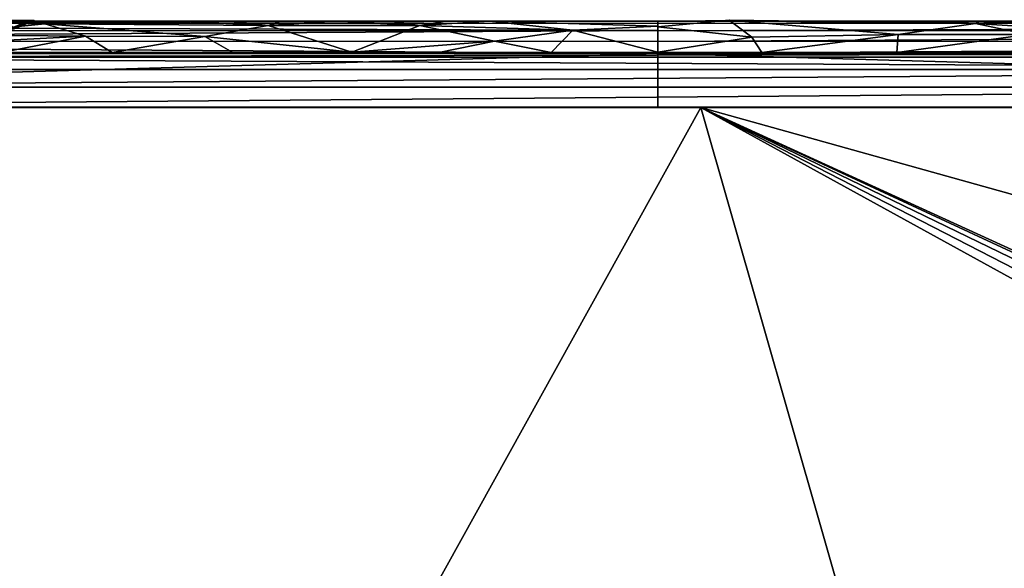
# Model space of a CAD drawing. Extents: x -182 to 182, y -476 to 24.
# Drawn here: x -59 to 32, y -27 to 24 of the extents above; entities that cross this region are included whole.
import ezdxf

# ---------------------------------------------------------------- set-up
doc = ezdxf.new("R2010")
doc.units = 0
doc.header["$MEASUREMENT"] = 0
doc.layers.get('0').update_dxf_attribs({"linetype": 'CONTINUOUS'})

msp = doc.modelspace()

# ---------------------------------------------------------------- linework, layer by layer
for points in [[(-173.765, 23.996, 148.411), (-173.766, 23.744, 149.591), (0.003, 23.982, 148.409)], [(0.003, 23.982, 148.409), (-173.766, 23.744, 149.591), (0.004, 23.793, 149.488)], [(0.003, 23.123, 150.52), (0.004, 23.793, 149.488), (-173.766, 23.744, 149.591)], [(-65.814, 23.98, 136.361), (-173.765, 23.98, 148.409), (-45.828, 23.98, 148.409)], [(-67.16, 22.727, 102.497), (-74.089, 23.966, 97.72), (-56.896, 23.745, 113.437)], [(-74.089, 23.966, 97.72), (-65.06, 23.922, 107.926), (-56.896, 23.745, 113.437)], [(-60.762, 23.98, 138.899), (-65.814, 23.98, 136.361), (-45.828, 23.98, 148.409)], [(-51.555, 23.98, 127.962), (-65.651, 23.98, 118.2), (-60.596, 23.98, 122.029)], [(-51.555, 23.98, 127.962), (-60.184, 23.98, 112.033), (-65.651, 23.98, 118.2)], [(-56.896, 23.745, 113.437), (-65.06, 23.922, 107.926), (-60.184, 23.975, 112.034)], [(-60.595, 23.129, 125.309), (-58.232, 24.024, 125.538), (-61.442, 24.118, 121.393)], [(-58.232, 24.024, 125.538), (-59.905, 24.001, 122.708), (-61.442, 24.118, 121.393)], [(-45.828, 23.98, 148.409), (-51.555, 23.98, 127.962), (-60.762, 23.98, 138.899)], [(-51.555, 23.98, 127.962), (-59.486, 23.98, 133.113), (-60.762, 23.98, 138.899)], [(-51.555, 23.98, 127.962), (-60.596, 23.98, 122.029), (-59.085, 23.98, 123.768)], [(-57.862, 24.034, 129.503), (-58.232, 24.024, 125.538), (-60.595, 23.129, 125.309)], [(-57.862, 24.034, 129.503), (-60.595, 23.129, 125.309), (-59.734, 23.258, 129.141)], [(-60.414, 24.042, 134.075), (-57.862, 24.034, 129.503), (-59.734, 23.258, 129.141)], [(-57.862, 24.034, 129.503), (-60.414, 24.042, 134.075), (-59.05, 23.977, 132.57)], [(-60.184, 23.98, 112.033), (-51.555, 23.98, 127.962), (-54.851, 23.98, 115.993)], [(-54.853, 23.974, 115.994), (-56.896, 23.745, 113.437), (-60.184, 23.975, 112.034)], [(-59.905, 24.001, 122.708), (-58.232, 24.024, 125.538), (-58.773, 23.98, 124.333)], [(-51.555, 23.98, 127.962), (-58.733, 23.98, 132.006), (-59.486, 23.98, 133.113)], [(-51.555, 23.98, 127.962), (-59.085, 23.98, 123.768), (-58.222, 23.98, 125.544)], [(-59.05, 23.977, 132.57), (-58.18, 23.98, 130.792), (-57.862, 24.034, 129.503)], [(-51.555, 23.98, 127.962), (-58.18, 23.98, 130.792), (-58.733, 23.98, 132.006)], [(-58.232, 24.024, 125.538), (-57.862, 24.034, 129.503), (-57.877, 23.98, 126.834)], [(-51.555, 23.98, 127.962), (-58.222, 23.98, 125.544), (-57.877, 23.98, 126.834)], [(-57.852, 23.98, 129.499), (-58.18, 23.98, 130.792), (-51.555, 23.98, 127.962)], [(-57.753, 23.98, 128.166), (-57.877, 23.98, 126.834), (-57.862, 24.034, 129.503)], [(-57.877, 23.98, 126.834), (-57.753, 23.98, 128.166), (-51.555, 23.98, 127.962)], [(-57.852, 23.98, 129.499), (-51.555, 23.98, 127.962), (-57.753, 23.98, 128.166)], [(-49.282, 23.975, 119.534), (-44.662, 23.977, 122.099), (-56.896, 23.745, 113.437)], [(-56.896, 23.745, 113.437), (-44.662, 23.977, 122.099), (-36.155, 23.592, 124.395)], [(-49.282, 23.975, 119.534), (-56.896, 23.745, 113.437), (-54.853, 23.974, 115.994)], [(-54.851, 23.98, 115.993), (-51.555, 23.98, 127.962), (-49.281, 23.98, 119.533)], [(-51.555, 23.98, 127.962), (-45.828, 23.98, 148.409), (-29.952, 23.98, 128.275)], [(-34.958, 23.98, 126.488), (-51.555, 23.98, 127.962), (-29.952, 23.98, 128.275)], [(-34.958, 23.98, 126.488), (-39.883, 23.98, 124.42), (-51.555, 23.98, 127.962)], [(-51.555, 23.98, 127.962), (-44.662, 23.98, 122.098), (-49.281, 23.98, 119.533)], [(-39.883, 23.98, 124.42), (-44.662, 23.98, 122.098), (-51.555, 23.98, 127.962)], [(-45.828, 23.98, 148.409), (-19.735, 23.98, 131.003), (-24.873, 23.98, 129.78)], [(-19.735, 23.98, 131.003), (-45.828, 23.98, 148.409), (31.933, 23.98, 148.409)], [(-45.828, 23.98, 148.409), (-24.873, 23.98, 129.78), (-29.952, 23.98, 128.275)], [(-39.883, 23.982, 124.42), (-36.155, 23.592, 124.395), (-44.662, 23.977, 122.099)], [(-39.883, 23.982, 124.42), (-34.958, 23.986, 126.487), (-36.155, 23.592, 124.395)], [(-34.958, 23.986, 126.487), (-29.952, 23.981, 128.275), (-36.155, 23.592, 124.395)], [(-22.075, 23.578, 128.856), (-36.155, 23.592, 124.395), (-29.952, 23.981, 128.275)], [(-22.075, 23.578, 128.856), (-29.952, 23.981, 128.275), (-24.873, 23.975, 129.781)], [(-19.736, 23.976, 131.004), (-22.075, 23.578, 128.856), (-24.873, 23.975, 129.781)], [(-7.878, 23.135, 130.635), (-22.075, 23.578, 128.856), (-15.609, 23.985, 131.763)], [(-22.075, 23.578, 128.856), (-19.736, 23.976, 131.004), (-15.609, 23.985, 131.763)], [(-19.735, 23.98, 131.003), (31.933, 23.98, 148.409), (-14.542, 23.98, 131.945)], [(-6.652, 23.977, 132.826), (-15.609, 23.985, 131.763), (-11.995, 23.941, 132.308)], [(0.007, 23.981, 133.081), (-15.609, 23.985, 131.763), (-6.652, 23.977, 132.826)], [(-7.878, 23.135, 130.635), (-15.609, 23.985, 131.763), (0.006, 23.531, 131.377)], [(0.006, 23.531, 131.377), (-15.609, 23.985, 131.763), (0.007, 23.981, 133.081)], [(31.933, 23.98, 148.409), (-9.296, 23.98, 132.604), (-14.542, 23.98, 131.945)], [(31.933, 23.98, 148.409), (-3.997, 23.98, 132.976), (-9.296, 23.98, 132.604)], [(31.933, 23.98, 148.409), (2.549, 23.98, 133.045), (-3.997, 23.98, 132.976)], [(173.769, 23.781, 149.52), (173.769, 23.984, 148.409), (0.003, 23.982, 148.409)], [(173.769, 23.781, 149.52), (0.003, 23.982, 148.409), (0.003, 23.784, 149.516)], [(173.769, 23.781, 149.52), (0.003, 23.784, 149.516), (0.003, 23.084, 150.56)], [(173.769, 23.781, 149.52), (0.003, 23.084, 150.56), (173.769, 23.125, 150.511)], [(6.639, 24.075, 132.818), (8.747, 22.484, 130.034), (0.008, 23.46, 131.441)], [(6.639, 24.075, 132.818), (0.008, 23.46, 131.441), (0.01, 23.984, 133.08)], [(9.303, 23.98, 132.605), (2.549, 23.98, 133.045), (31.933, 23.98, 148.409)], [(6.639, 24.075, 132.818), (29.509, 23.778, 127.551), (22.315, 22.746, 127.91)], [(6.639, 24.075, 132.818), (22.315, 22.746, 127.91), (8.747, 22.484, 130.034)], [(13.278, 23.92, 132.158), (29.509, 23.778, 127.551), (6.639, 24.075, 132.818)], [(14.537, 23.98, 131.948), (9.303, 23.98, 132.605), (31.933, 23.98, 148.409)], [(29.509, 23.778, 127.551), (13.278, 23.92, 132.158), (19.723, 23.975, 131.008)], [(19.723, 23.98, 131.007), (14.537, 23.98, 131.948), (31.933, 23.98, 148.409)], [(31.933, 23.98, 148.409), (24.857, 23.98, 129.787), (19.723, 23.98, 131.007)], [(29.509, 23.778, 127.551), (19.723, 23.975, 131.008), (24.857, 23.978, 129.787)], [(29.509, 23.778, 127.551), (34.316, 22.746, 124.116), (22.315, 22.746, 127.91)], [(29.509, 23.778, 127.551), (24.857, 23.978, 129.787), (29.936, 23.983, 128.283)], [(31.933, 23.98, 148.409), (29.936, 23.98, 128.283), (24.857, 23.98, 129.787)], [(29.509, 23.778, 127.551), (49.232, 24.068, 119.545), (45.873, 22.746, 118.673)], [(49.232, 24.068, 119.545), (29.509, 23.778, 127.551), (39.871, 23.981, 124.429)], [(29.509, 23.778, 127.551), (29.936, 23.983, 128.283), (34.943, 23.986, 126.496)], [(39.871, 23.981, 124.429), (29.509, 23.778, 127.551), (34.943, 23.986, 126.496)], [(29.509, 23.778, 127.551), (45.873, 22.746, 118.673), (34.316, 22.746, 124.116)], [(29.936, 23.98, 128.283), (55.702, 23.98, 137.948), (54.551, 23.98, 122.256)], [(31.933, 23.98, 148.409), (55.702, 23.98, 137.948), (29.936, 23.98, 128.283)], [(54.551, 23.98, 122.256), (34.943, 23.98, 126.497), (29.936, 23.98, 128.283)], [(65.819, 23.98, 136.361), (55.702, 23.98, 137.948), (31.933, 23.98, 148.409)], [(65.819, 23.98, 136.361), (31.933, 23.98, 148.409), (173.769, 23.98, 148.409)], [(-173.766, 23.083, 150.554), (0.003, 23.123, 150.52), (-173.766, 23.744, 149.591)], [(-173.766, 22.117, 151.193), (0.004, 22.091, 151.214), (0.003, 23.123, 150.52)], [(-173.766, 22.117, 151.193), (0.003, 23.123, 150.52), (-173.766, 23.083, 150.554)], [(-53.096, 22.577, 114.1), (-67.16, 22.727, 102.497), (-56.896, 23.745, 113.437)], [(-42.048, 22.575, 120.58), (-53.096, 22.577, 114.1), (-56.896, 23.745, 113.437)], [(-42.048, 22.575, 120.58), (-56.896, 23.745, 113.437), (-36.155, 23.592, 124.395)], [(-28.381, 21.103, 125.58), (-42.048, 22.575, 120.58), (-36.155, 23.592, 124.395)], [(-28.381, 21.103, 125.58), (-36.155, 23.592, 124.395), (-22.075, 23.578, 128.856)], [(-15.153, 22.14, 129.112), (-28.381, 21.103, 125.58), (-22.075, 23.578, 128.856)], [(-15.153, 22.14, 129.112), (-22.075, 23.578, 128.856), (-7.878, 23.135, 130.635)], [(-7.878, 23.135, 130.635), (-9.893, 21.089, 129.575), (-15.153, 22.14, 129.112)], [(-7.878, 23.135, 130.635), (0.001, 21.098, 129.973), (-9.893, 21.089, 129.575)], [(-7.878, 23.135, 130.635), (0.006, 23.531, 131.377), (0.001, 21.098, 129.973)], [(173.769, 23.125, 150.511), (0.003, 23.084, 150.56), (0.003, 22.083, 151.207)], [(173.769, 23.125, 150.511), (0.003, 22.083, 151.207), (173.769, 22.142, 151.189)], [(8.747, 22.484, 130.034), (0.005, 21.108, 129.969), (0.008, 23.46, 131.441)], [(-173.766, 22.117, 151.193), (0.003, 20.98, 151.41), (0.004, 22.091, 151.214)], [(-173.766, 22.117, 151.193), (-173.766, 20.984, 151.434), (0.003, 20.98, 151.41)], [(-61.547, 22.156, 107.377), (-67.16, 22.727, 102.497), (-53.096, 22.577, 114.1)], [(-53.096, 22.577, 114.1), (-60.894, 21.086, 107.638), (-61.547, 22.156, 107.377)], [(-60.894, 21.086, 107.638), (-53.096, 22.577, 114.1), (-50.627, 21.086, 115.246)], [(-50.627, 21.086, 115.246), (-53.096, 22.577, 114.1), (-42.048, 22.575, 120.58)], [(-42.048, 22.575, 120.58), (-39.439, 21.085, 121.386), (-50.627, 21.086, 115.246)], [(-28.381, 21.103, 125.58), (-39.439, 21.085, 121.386), (-42.048, 22.575, 120.58)], [(-20.323, 21.085, 127.823), (-28.381, 21.103, 125.58), (-15.153, 22.14, 129.112)], [(-20.323, 21.085, 127.823), (-15.153, 22.14, 129.112), (-9.893, 21.089, 129.575)], [(0.003, 22.083, 151.207), (0.003, 20.981, 151.411), (173.769, 22.142, 151.189)], [(173.769, 20.981, 151.413), (173.769, 22.142, 151.189), (0.003, 20.981, 151.411)], [(9.658, 21.081, 129.65), (0.005, 21.108, 129.969), (8.747, 22.484, 130.034)], [(9.658, 21.081, 129.65), (8.747, 22.484, 130.034), (22.315, 22.746, 127.91)], [(9.658, 21.081, 129.65), (22.315, 22.746, 127.91), (22.193, 21.085, 127.416)], [(22.193, 21.085, 127.416), (22.315, 22.746, 127.91), (34.316, 22.746, 124.116)], [(22.193, 21.085, 127.416), (34.316, 22.746, 124.116), (34.141, 21.085, 123.637)], [(-87.627, 21.02, 20.278), (-86.338, 21.045, 26.325), (112.693, 20.999, -121.832)], [(-86.338, 21.045, 26.325), (-77.031, 21.073, 36.903), (112.693, 20.999, -121.832)], [(-77.031, 21.073, 36.903), (-69.691, 21.059, 38.446), (112.693, 20.999, -121.832)], [(-65.119, 21.083, 51.43), (-36.169, 21.075, 122.767), (-69.691, 21.059, 38.446)], [(-36.169, 21.075, 122.767), (68.773, 21.052, 35.667), (-69.691, 21.059, 38.446)], [(-69.691, 21.059, 38.446), (68.773, 21.052, 35.667), (112.693, 20.999, -121.832)], [(-65.734, 21.064, 103.14), (-61.914, 21.083, 106.684), (-36.169, 21.075, 122.767)], [(-64.826, 21.08, 67.002), (-65.734, 21.064, 103.14), (-36.169, 21.075, 122.767)], [(-64.236, 21.084, 54.827), (-36.169, 21.075, 122.767), (-65.119, 21.083, 51.43)], [(-64.826, 21.08, 67.002), (-36.169, 21.075, 122.767), (-64.078, 21.085, 63.567)], [(-63.895, 21.085, 57.429), (-36.169, 21.075, 122.767), (-64.236, 21.084, 54.827)], [(-64.078, 21.085, 63.567), (-36.169, 21.075, 122.767), (-63.79, 21.082, 60.057)], [(-63.895, 21.085, 57.429), (-63.79, 21.082, 60.057), (-36.169, 21.075, 122.767)], [(-52.81, 21.083, 113.756), (-61.914, 21.083, 106.684), (-57.96, 21.085, 109.968)], [(-61.914, 21.083, 106.684), (-52.81, 21.083, 113.756), (-36.169, 21.075, 122.767)], [(-41.838, 21.084, 120.188), (-52.81, 21.083, 113.756), (-47.434, 21.085, 117.141)], [(-41.838, 21.084, 120.188), (-36.169, 21.075, 122.767), (-52.81, 21.083, 113.756)], [(6.366, 21.085, 129.833), (36.882, 21.084, 122.459), (-36.169, 21.075, 122.767)], [(-11.465, 21.085, 129.346), (-6.402, 21.085, 129.838), (-36.169, 21.075, 122.767)], [(-36.169, 21.075, 122.767), (-6.402, 21.085, 129.838), (-0.725, 21.085, 130.069)], [(6.366, 21.085, 129.833), (-36.169, 21.075, 122.767), (-0.725, 21.085, 130.069)], [(-21.453, 21.085, 127.549), (-36.169, 21.075, 122.767), (-26.368, 21.085, 126.245)], [(-21.453, 21.085, 127.549), (-16.477, 21.085, 128.583), (-36.169, 21.075, 122.767)], [(-16.477, 21.085, 128.583), (-11.465, 21.085, 129.346), (-36.169, 21.075, 122.767)], [(-31.241, 21.085, 124.667), (-26.368, 21.085, 126.245), (-36.169, 21.075, 122.767)], [(36.882, 21.084, 122.459), (48.283, 21.048, 116.631), (-36.169, 21.075, 122.767)], [(-36.169, 21.075, 122.767), (48.283, 21.048, 116.631), (61.949, 21.059, 56.447)], [(-36.169, 21.075, 122.767), (61.949, 21.059, 56.447), (68.773, 21.052, 35.667)], [(6.366, 21.085, 129.833), (25.037, 21.085, 126.621), (36.882, 21.084, 122.459)], [(12.647, 21.085, 129.184), (19.158, 21.085, 128.053), (6.366, 21.085, 129.833)], [(19.158, 21.085, 128.053), (25.037, 21.085, 126.621), (6.366, 21.085, 129.833)], [(36.882, 21.084, 122.459), (25.037, 21.085, 126.621), (31.082, 21.085, 124.719)], [(-173.762, 15.98, 151.409), (0.003, 20.98, 151.409), (-173.766, 20.98, 151.409)], [(0.003, 15.98, 151.409), (0.003, 20.98, 151.409), (-173.762, 15.98, 151.409)], [(113.117, 19.503, -125.406), (-113.11, 19.512, -125.405), (-112.906, 20.64, -123.769)], [(112.693, 21.005, -121.833), (-112.906, 20.64, -123.769), (-112.686, 21.011, -121.833)], [(112.693, 21.005, -121.833), (112.912, 20.646, -123.763), (-112.906, 20.64, -123.769)], [(113.117, 19.503, -125.406), (-112.906, 20.64, -123.769), (112.912, 20.646, -123.763)], [(-112.686, 21.003, -121.832), (-87.627, 21.02, 20.278), (112.693, 20.999, -121.832)], [(0.003, 15.98, 151.409), (173.766, 15.98, 151.409), (0.003, 20.98, 151.409)], [(173.769, 20.98, 151.409), (0.003, 20.98, 151.409), (173.766, 15.98, 151.409)], [(-113.314, 17.861, -126.502), (-113.11, 19.512, -125.405), (113.117, 19.503, -125.406)], [(113.321, 17.856, -126.503), (-113.314, 17.861, -126.502), (113.117, 19.503, -125.406)], [(113.321, 17.856, -126.503), (-113.524, 16.006, -126.835), (-113.314, 17.861, -126.502)], [(113.321, 17.856, -126.503), (113.53, 16, -126.836), (-113.524, 16.006, -126.835)], [(-40.536, -64.331, 151.409), (-173.774, 15.98, 151.409), (-96.534, -38.404, 151.409)], [(3.999, 15.98, 151.409), (-173.774, 15.98, 151.409), (-40.536, -64.331, 151.409)], [(-89.63, -271.443, -126.831), (-113.524, 16.005, -126.831), (-41.456, -171.871, -126.831)], [(-39.015, -115.3, -126.831), (-39.936, -124.465, -126.831), (-113.524, 16.005, -126.831)], [(-113.524, 16.005, -126.831), (-39.936, -124.465, -126.831), (-41.456, -171.871, -126.831)], [(-39.015, -115.3, -126.831), (-113.524, 16.005, -126.831), (-36.811, -107.542, -126.831)], [(-36.811, -107.542, -126.831), (-113.524, 16.005, -126.831), (-32.711, -99.732, -126.831)], [(-32.711, -99.732, -126.831), (-113.524, 16.005, -126.831), (-27.63, -93.559, -126.831)], [(-14.785, -85.032, -126.831), (-21.572, -88.628, -126.831), (-113.524, 16.005, -126.831)], [(-27.63, -93.559, -126.831), (-113.524, 16.005, -126.831), (-21.572, -88.628, -126.831)], [(-14.785, -85.032, -126.831), (-113.524, 16.005, -126.831), (113.53, 15.999, -126.831)], [(3.999, 15.98, 151.409), (-40.536, -64.331, 151.409), (40.292, -110.722, 151.409)], [(-7.512, -82.842, -126.831), (-14.785, -85.032, -126.831), (113.53, 15.999, -126.831)], [(113.53, 15.999, -126.831), (0.003, -82.105, -126.831), (-7.512, -82.842, -126.831)], [(113.53, 15.999, -126.831), (7.518, -82.842, -126.831), (0.003, -82.105, -126.831)], [(102.544, -38.185, 151.409), (3.999, 15.98, 151.409), (40.292, -110.722, 151.409)], [(3.999, 15.98, 151.409), (104.286, -35.566, 151.409), (106.908, -33.826, 151.409)], [(3.999, 15.98, 151.409), (102.544, -38.185, 151.409), (104.286, -35.566, 151.409)], [(3.999, 15.98, 151.409), (106.908, -33.826, 151.409), (109.975, -33.213, 151.409)], [(3.999, 15.98, 151.409), (109.975, -33.213, 151.409), (113.047, -33.835, 151.409)], [(113.047, -33.835, 151.409), (173.72, -31.361, 151.409), (3.999, 15.98, 151.409)], [(173.72, -31.361, 151.409), (173.768, 15.98, 151.409), (3.999, 15.98, 151.409)], [(14.792, -85.032, -126.831), (7.518, -82.842, -126.831), (113.53, 15.999, -126.831)], [(113.53, 15.999, -126.831), (21.579, -88.628, -126.831), (14.792, -85.032, -126.831)], [(113.53, 15.999, -126.831), (27.637, -93.559, -126.831), (21.579, -88.628, -126.831)], [(113.53, 15.999, -126.831), (32.718, -99.732, -126.831), (27.637, -93.559, -126.831)]]:
    msp.add_3dface(points)

doc.saveas('drawing.dxf')
